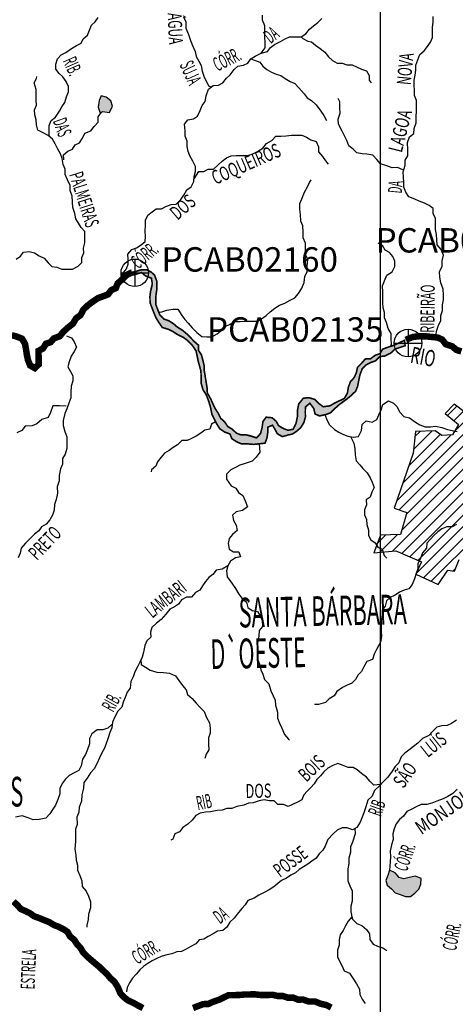
# Model space of a CAD drawing. Extents: x 146537 to 447984, y 7417949 to 7557035.
# Drawn here: x 238896 to 252309, y 7466253 to 7496528 of the extents above; entities that cross this region are included whole.
import ezdxf

# ---------------------------------------------------------------- set-up
doc = ezdxf.new("R2010")
doc.units = 0
doc.header["$MEASUREMENT"] = 0
doc.header["$PDSIZE"] = 50
doc.linetypes.add('DASHED', pattern=[0.75, 0.5, -0.25])
for name, color, linetype in [('CIDADES', 7, 'CONTINUOUS'), ('classe_pessima', 10, 'CONTINUOUS'), ('classe_ruim', 40, 'CONTINUOUS'), ('Coleta de agua', 3, 'CONTINUOUS'), ('Coleta_nomes', 102, 'CONTINUOUS'), ('GRADE_BÁSICO_PCJ', 7, 'CONTINUOUS'), ('HACHCIDADE', 7, 'CONTINUOUS'), ('HACHRESERV_AFLUENTES', 131, 'CONTINUOUS'), ('NOMES_CIDADES_PCJ', 7, 'CONTINUOUS'), ('NOMES_RIOS_AFLUENTES_PCJ', 131, 'CONTINUOUS'), ('NOMES_RIOS_PRINCIPAIS', 150, 'CONTINUOUS'), ('ponto_coleta_loc', 3, 'CONTINUOUS'), ('RIOS_AFLUENTES_PCJ', 141, 'CONTINUOUS'), ('SUB_BACIAS_PCJ', 8, 'CONTINUOUS')]:
    doc.layers.add(name, color=color, linetype=linetype)
doc.styles.add('ARIAL2', font='arial.ttf')
doc.styles.get("Standard").update_dxf_attribs({"font": 'romans.shx', "width": 0.8})

# ---------------------------------------------------------------- blocks, each defined once
blk = doc.blocks.new('P_LOC_QUAL')
at = {"layer": 'ponto_coleta_loc'}
blk.add_point((0, 0), dxfattribs=at)
blk = doc.blocks.new('coleta')
at = {"layer": 'Coleta de agua'}
for p, q in [((341724, 7444627), (341724, 7443780)), ((341301, 7444203), (342148, 7444203))]:
    blk.add_line(p, q, dxfattribs=at)
blk.add_circle((341724, 7444203), 424, dxfattribs=at)

msp = doc.modelspace()

# ---------------------------------------------------------------- hatches: boundary and pattern name
at = {"layer": 'classe_pessima', "linetype": 'Continuous'}
msp.add_hatch(color=256, dxfattribs=at).paths.add_polyline_path([(242356, 7488761), (242486, 7488790), (242637, 7488837), (242801, 7488840), (242942, 7488772), (243052, 7488666), (243118, 7488488), (243123, 7488259), (243095, 7488081), (243086, 7487928), (243089, 7487768), (243149, 7487610), (243209, 7487458), (243332, 7487327), (243497, 7487266), (243630, 7487181), (243741, 7487085), (243914, 7486974), (244050, 7486861), (244159, 7486749), (244282, 7486623), (244398, 7486523), (244401, 7486358), (244492, 7486226), (244540, 7486042), (244575, 7485890), (244578, 7485737), (244607, 7485572), (244636, 7485388), (244665, 7485216), (244675, 7485051), (244780, 7484862), (244852, 7484704), (244918, 7484565), (245010, 7484426), (245082, 7484275), (245204, 7484166), (245303, 7484017), (245436, 7483941), (245566, 7483818), (245706, 7483763), (245858, 7483766), (246004, 7483730), (246189, 7483669), (246312, 7483805), (246359, 7483984), (246387, 7484176), (246485, 7484305), (246669, 7484288), (246791, 7484182), (246870, 7484044), (247004, 7483963), (247157, 7483902), (247315, 7483936), (247406, 7484122), (247452, 7484346), (247454, 7484543), (247489, 7484716), (247630, 7484890), (247801, 7484906), (247985, 7484852), (248108, 7484726), (248243, 7484627), (248451, 7484656), (248594, 7484741), (248745, 7484813), (248889, 7484879), (248987, 7485046), (249014, 7485225), (249080, 7485398), (249192, 7485521), (249258, 7485662), (249299, 7485841), (249435, 7485977), (249540, 7486100), (249698, 7486102), (249848, 7486213), (249992, 7486260), (250065, 7486395), (250247, 7486462), (250398, 7486509), (250542, 7486575), (250711, 7486654), (250744, 7486668), (250764, 7486503), (250457, 7486401), (250314, 7486272), (250133, 7486186), (249981, 7486171), (249858, 7486041), (249707, 7485988), (249563, 7485915), (249445, 7485799), (249373, 7485613), (249339, 7485453), (249299, 7485249), (249238, 7485102), (249108, 7484978), (248984, 7484875), (248859, 7484783), (248728, 7484686), (248573, 7484549), (248462, 7484439), (248317, 7484386), (248128, 7484345), (247988, 7484406), (247953, 7484571), (247830, 7484734), (247693, 7484617), (247690, 7484465), (247693, 7484312), (247646, 7484139), (247554, 7483991), (247442, 7483888), (247299, 7483790), (247148, 7483755), (246984, 7483708), (246831, 7483795), (246759, 7483927), (246680, 7484059), (246536, 7484000), (246533, 7483828), (246511, 7483675), (246451, 7483508), (246268, 7483486), (246098, 7483470), (245895, 7483486), (245731, 7483483), (245584, 7483545), (245430, 7483644), (245371, 7483789), (245205, 7483850), (245057, 7483950), (244966, 7484095), (244894, 7484233), (244814, 7484398), (244772, 7484613), (244711, 7484810), (244644, 7484987), (244540, 7485151), (244485, 7485347), (244481, 7485551), (244477, 7485723), (244436, 7485875), (244389, 7486039), (244360, 7486192), (244326, 7486344), (244208, 7486520), (244073, 7486658), (243938, 7486758), (243759, 7486844), (243618, 7486937), (243484, 7487005), (243287, 7487065), (243195, 7487197), (243097, 7487355), (243038, 7487494), (242978, 7487646), (242911, 7487823), (242907, 7488026), (242929, 7488186), (242981, 7488403), (242952, 7488581), (242774, 7488648), (242651, 7488754), (242389, 7488679)])
at = {"layer": 'HACHCIDADE'}
h = msp.add_hatch(dxfattribs=at)
h.set_pattern_fill('ANSI31', color=256, scale=2000, style=0)
h.paths.add_polyline_path([(264424, 7488378), (263015, 7487899), (263776, 7486935), (264125, 7486357), (263328, 7485901), (263166, 7486319), (262834, 7486327), (261993, 7485220), (261600, 7485398), (261368, 7484887), (261229, 7484980), (260587, 7484086), (260472, 7484150), (260394, 7484484), (260988, 7485335), (260785, 7485791), (260918, 7485991), (260381, 7485824), (260203, 7485591), (260211, 7485351), (260157, 7485336), (259948, 7485614), (259347, 7485266), (258853, 7486528), (258737, 7486497), (258313, 7485707), (258097, 7485769), (258390, 7486729), (256962, 7487209), (256445, 7486435), (256723, 7486048), (256530, 7485893), (256515, 7485553), (256677, 7485243), (256167, 7485344), (255589, 7484778), (255465, 7484399), (255234, 7484206), (254910, 7484175), (254555, 7484562), (254300, 7484531), (254207, 7484670), (254339, 7484980), (254015, 7485204), (253775, 7484902), (253737, 7484306), (254177, 7483911), (253721, 7483741), (253621, 7483880), (253158, 7483780), (252849, 7483958), (252988, 7484167), (252271, 7484709), (251993, 7484422), (252402, 7484082), (252217, 7483761), (251889, 7483747), (251686, 7483885), (251083, 7483871), (251013, 7483200), (250430, 7481510), (250812, 7481372), (250619, 7480698), (250000, 7480678), (249797, 7480137), (250481, 7480196), (251267, 7479854), (251090, 7479475), (251784, 7479165), (252078, 7479607), (252286, 7479568), (252425, 7479932), (252843, 7480096), (253147, 7479667), (252961, 7479361), (254362, 7479220), (254678, 7479746), (255543, 7479305), (256376, 7478972), (256522, 7479406), (255859, 7479591), (255203, 7479994), (255010, 7480211), (255234, 7480350), (255458, 7480172), (256098, 7480373), (256155, 7480716), (256960, 7480795), (257132, 7480443), (257753, 7480443), (257999, 7480890), (259308, 7481014), (259300, 7480234), (258529, 7479251), (259084, 7478879), (259493, 7479274), (259790, 7479029), (260988, 7479973), (261146, 7480098), (261524, 7480424), (261166, 7480978), (261232, 7481106), (261391, 7481084), (261628, 7480855), (261759, 7480965), (261729, 7481248), (262211, 7481353), (262343, 7480921), (262440, 7480839), (263482, 7481427), (263493, 7481777), (264236, 7481974), (264458, 7482004), (264709, 7482387), (263907, 7482379), (263320, 7482596), (262688, 7482356), (262111, 7481802), (261961, 7482172), (262110, 7482334), (261754, 7482828), (262541, 7482720), (263166, 7482991), (264277, 7482898), (264509, 7483316), (264316, 7483796), (264385, 7484222), (264808, 7484416), (264419, 7485385), (264601, 7485646), (264678, 7486320), (264864, 7486583), (265481, 7486993), (265527, 7487210), (264948, 7487829), (264987, 7488053)])
at = {"layer": 'HACHRESERV_AFLUENTES', "linetype": 'Continuous'}
for points in [[(241702, 7494035), (241555, 7494141), (241402, 7494183), (241342, 7494042), (241315, 7493838), (241362, 7493686), (241419, 7493680), (241450, 7493706), (241666, 7493678), (241750, 7493871)], [(250166, 7470061), (250213, 7469915), (250342, 7469803), (250458, 7469684), (250611, 7469629), (250776, 7469568), (250928, 7469564), (251059, 7469668), (251183, 7469798), (251243, 7469951), (251258, 7470124), (251086, 7470197), (250885, 7470156), (250721, 7470115), (250575, 7470157), (250458, 7470295), (250285, 7470381), (250226, 7470215)]]:
    msp.add_hatch(color=256, dxfattribs=at).paths.add_polyline_path(points)

# ---------------------------------------------------------------- linework, layer by layer
at = {"layer": 'CIDADES'}
msp.add_lwpolyline([(252988, 7484167), (252271, 7484709), (251993, 7484422), (252402, 7484082), (252217, 7483761), (251889, 7483747), (251686, 7483885), (251083, 7483871), (251013, 7483200), (250430, 7481510), (250812, 7481372), (250619, 7480698), (250000, 7480678), (249797, 7480137), (250481, 7480196), (251267, 7479854), (251090, 7479475), (251784, 7479165), (252078, 7479607), (252286, 7479568), (252425, 7479932)], dxfattribs=at)
at = {"layer": 'classe_pessima', "linetype": 'Continuous', "const_width": 200}
msp.add_lwpolyline([(238651, 7486829), (238797, 7486787), (238969, 7486719), (239061, 7486562), (239089, 7486410), (239119, 7486219), (239153, 7486060), (239220, 7485896), (239361, 7485816), (239485, 7485932), (239480, 7486155), (239476, 7486346), (239614, 7486418), (239706, 7486566), (239850, 7486613), (239949, 7486729), (240131, 7486796), (240236, 7486925), (240366, 7487048), (240540, 7487185), (240632, 7487346), (240769, 7487443), (240860, 7487617), (240990, 7487740), (241115, 7487837), (241308, 7487968), (241459, 7488021), (241616, 7488081), (241714, 7488210), (241858, 7488276), (241912, 7488417), (242049, 7488541), (242198, 7488683), (242335, 7488749), (242356, 7488755)], dxfattribs=at)
at = {"layer": 'classe_pessima', "linetype": 'Continuous', "const_width": 50}
msp.add_lwpolyline([(242356, 7488761), (242486, 7488790), (242637, 7488837), (242801, 7488840), (242942, 7488772), (243052, 7488666), (243118, 7488488), (243123, 7488259), (243095, 7488081), (243086, 7487928), (243089, 7487768), (243149, 7487610), (243209, 7487458), (243332, 7487327), (243497, 7487266), (243630, 7487181), (243741, 7487085), (243914, 7486974), (244050, 7486861), (244159, 7486749), (244282, 7486623), (244398, 7486523), (244401, 7486358), (244492, 7486226), (244540, 7486042), (244575, 7485890), (244578, 7485737), (244607, 7485572), (244636, 7485388), (244665, 7485216), (244675, 7485051), (244780, 7484862), (244852, 7484704), (244918, 7484565), (245010, 7484426), (245082, 7484275), (245204, 7484166), (245303, 7484017), (245436, 7483941), (245566, 7483818), (245706, 7483763), (245858, 7483766), (246004, 7483730), (246189, 7483669), (246312, 7483805), (246359, 7483984), (246387, 7484176), (246485, 7484305), (246669, 7484288), (246791, 7484182), (246870, 7484044), (247004, 7483963), (247157, 7483902), (247315, 7483936), (247406, 7484122), (247452, 7484346), (247454, 7484543), (247489, 7484716), (247630, 7484890), (247801, 7484906), (247985, 7484852), (248108, 7484726), (248243, 7484627), (248451, 7484656), (248594, 7484741), (248745, 7484813), (248889, 7484879), (248987, 7485046), (249014, 7485225), (249080, 7485398), (249192, 7485521), (249258, 7485662), (249299, 7485841), (249435, 7485977), (249540, 7486100), (249698, 7486102), (249848, 7486213), (249992, 7486260), (250065, 7486395), (250247, 7486462), (250398, 7486509), (250542, 7486575), (250711, 7486654), (250744, 7486668), (250764, 7486503), (250457, 7486401), (250314, 7486272), (250133, 7486186), (249981, 7486171), (249858, 7486041), (249707, 7485988), (249563, 7485915), (249445, 7485799), (249373, 7485613), (249339, 7485453), (249299, 7485249), (249238, 7485102), (249108, 7484978), (248984, 7484875), (248859, 7484783), (248728, 7484686), (248573, 7484549), (248462, 7484439), (248317, 7484386), (248128, 7484345), (247988, 7484406), (247953, 7484571), (247830, 7484734), (247693, 7484617), (247690, 7484465), (247693, 7484312), (247646, 7484139), (247554, 7483991), (247442, 7483888), (247299, 7483790), (247148, 7483755), (246984, 7483708), (246831, 7483795), (246759, 7483927), (246680, 7484059), (246536, 7484000), (246533, 7483828), (246511, 7483675), (246451, 7483508), (246268, 7483486), (246098, 7483470), (245895, 7483486), (245731, 7483483), (245584, 7483545), (245430, 7483644), (245371, 7483789), (245205, 7483850), (245057, 7483950), (244966, 7484095), (244894, 7484233), (244814, 7484398), (244772, 7484613), (244711, 7484810), (244644, 7484987), (244540, 7485151), (244485, 7485347), (244481, 7485551), (244477, 7485723), (244436, 7485875), (244389, 7486039), (244360, 7486192), (244326, 7486344), (244208, 7486520), (244073, 7486658), (243938, 7486758), (243759, 7486844), (243618, 7486937), (243484, 7487005), (243287, 7487065), (243195, 7487197), (243097, 7487355), (243038, 7487494), (242978, 7487646), (242911, 7487823), (242907, 7488026), (242929, 7488186), (242981, 7488403), (242952, 7488581), (242774, 7488648), (242651, 7488754), (242389, 7488679)], close=True, dxfattribs=at)
at = {"layer": 'classe_ruim', "linetype": 'Continuous', "const_width": 200}
msp.add_lwpolyline([(250784, 7486686), (250862, 7486720), (251006, 7486773), (251208, 7486796), (251385, 7486793), (251562, 7486776), (251765, 7486754), (251905, 7486693), (252016, 7486548), (252207, 7486488), (252342, 7486376), (252495, 7486327)], dxfattribs=at)
at = {"layer": 'GRADE_BÁSICO_PCJ', "linetype": 'Continuous'}
msp.add_lwpolyline([(250000, 7417949), (250000, 7554883)], dxfattribs=at)
at = {"layer": 'RIOS_AFLUENTES_PCJ', "linetype": 'Continuous'}
for points in [[(239809, 7492947), (239806, 7493106), (239802, 7493271), (239862, 7493425), (239999, 7493536), (240122, 7493716), (240195, 7493851), (240287, 7493986), (240341, 7494153), (240401, 7494313), (240397, 7494472), (240325, 7494623), (240227, 7494775), (240111, 7494875), (240013, 7495007), (240010, 7495159), (240058, 7495326), (240169, 7495448), (240319, 7495515), (240494, 7495645), (240643, 7495736), (240787, 7495809), (240854, 7495944), (240985, 7496054), (241045, 7496201), (241105, 7496355), (241223, 7496459), (241309, 7496594)], [(243945, 7496619), (244011, 7496461), (244015, 7496270), (244089, 7496068), (244156, 7495890), (244222, 7495739), (244301, 7495555), (244330, 7495397), (244409, 7495252), (244481, 7495119), (244510, 7494948), (244577, 7494764), (244649, 7494632), (244709, 7494493), (244779, 7494468)], [(246332, 7495494), (246455, 7495661), (246452, 7495814), (246448, 7495999), (246445, 7496183), (246441, 7496342), (246375, 7496513), (246371, 7496672)], [(251681, 7486764), (251707, 7486817), (251735, 7486977), (251795, 7487137), (251862, 7487272), (251859, 7487437), (251912, 7487584), (251909, 7487763), (251944, 7487910), (251941, 7488062), (251937, 7488240), (251863, 7488437), (251828, 7488614), (251825, 7488773), (251903, 7488953), (251906, 7489112), (251941, 7489291), (251868, 7489462), (251751, 7489606), (251735, 7489759), (251732, 7489924), (251703, 7490076), (251700, 7490236), (251696, 7490414), (251630, 7490565), (251627, 7490725), (251505, 7490818), (251364, 7490886), (251199, 7490947), (251058, 7491008), (250880, 7491081), (250788, 7491226), (250722, 7491378), (250719, 7491531), (250709, 7491690), (250706, 7491849), (250765, 7492053), (250762, 7492213), (250848, 7492341), (250844, 7492526), (250839, 7492755), (250899, 7492922), (251036, 7493026), (251039, 7493185), (251105, 7493358), (251102, 7493517), (251116, 7493734), (251113, 7493886), (251110, 7494045), (251050, 7494197), (251047, 7494356), (251044, 7494509), (251040, 7494668), (251069, 7494821), (251091, 7494981), (251088, 7495134), (251154, 7495294), (251214, 7495460), (251351, 7495571), (251449, 7495700), (251548, 7495835), (251608, 7495976), (251605, 7496129), (251602, 7496288), (251630, 7496467), (251626, 7496626)], [(242061, 7488553), (242058, 7488713), (242181, 7488867), (242235, 7489015), (242232, 7489168), (242229, 7489320), (242352, 7489462), (242497, 7489509), (242634, 7489601), (242765, 7489711), (242768, 7489864), (242764, 7490029), (242773, 7490208), (242770, 7490367), (242843, 7490521), (242974, 7490625), (243098, 7490710), (243263, 7490713), (243400, 7490785), (243563, 7490845), (243715, 7490854), (243857, 7491003), (243949, 7491131), (244047, 7491299), (244172, 7491390), (244263, 7491557), (244266, 7491710), (244314, 7491857), (244311, 7492016), (244232, 7492174), (244140, 7492338), (244080, 7492477), (244058, 7492629), (244055, 7492788), (243995, 7492947), (243991, 7493112), (243968, 7493315), (244073, 7493451), (244243, 7493479), (244368, 7493564), (244453, 7493731), (244513, 7493885), (244605, 7494013), (244633, 7494186), (244705, 7494391), (244854, 7494501), (245018, 7494517), (245156, 7494583), (245261, 7494725), (245378, 7494835), (245502, 7494996), (245613, 7495100), (245783, 7495128), (245921, 7495194), (246013, 7495329), (246151, 7495408), (246332, 7495494), (246527, 7495555), (246619, 7495670), (246738, 7495768), (246926, 7495854), (247069, 7495939), (247207, 7495999), (247397, 7496002), (247567, 7496005), (247705, 7496096), (247815, 7496238), (247946, 7496342), (248071, 7496440), (248201, 7496563)], [(247567, 7496005), (247618, 7495947), (247768, 7495865), (247880, 7495844), (248003, 7495744), (248144, 7495645), (248292, 7495526), (248402, 7495388), (248524, 7495269), (248671, 7495189), (248823, 7495191), (248970, 7495137), (249128, 7495139), (249268, 7495078), (249421, 7495010), (249574, 7494956), (249653, 7494817), (249656, 7494664), (249721, 7494583)], [(246013, 7495329), (246287, 7495219), (246378, 7495094), (246507, 7495000), (246648, 7494913), (246794, 7494852), (246941, 7494810), (247075, 7494717), (247229, 7494630), (247369, 7494563), (247486, 7494437), (247654, 7494249), (247751, 7494130), (247879, 7494043), (248028, 7493905), (248164, 7493716), (248262, 7493578), (248347, 7493433), (248347, 7493433)], [(238786, 7489161), (238917, 7489252), (239016, 7489375), (239186, 7489397), (239351, 7489361), (239492, 7489268), (239652, 7489195), (239769, 7489050), (239885, 7488937), (240043, 7488915), (240190, 7488853), (240367, 7488856), (240525, 7488859), (240700, 7488945), (240812, 7489061), (240815, 7489214), (240869, 7489355), (240866, 7489508), (240907, 7489667), (240903, 7489839), (240900, 7490011), (240790, 7490143), (240711, 7490275), (240626, 7490408), (240597, 7490573), (240531, 7490750), (240521, 7490928), (240517, 7491100), (240450, 7491271), (240447, 7491430), (240374, 7491600), (240301, 7491771), (240298, 7491930), (240238, 7492075), (240209, 7492260), (240149, 7492405), (240076, 7492550), (239991, 7492714), (239906, 7492853), (239771, 7492972), (239617, 7493052), (239458, 7493132), (239410, 7493297), (239407, 7493449), (239359, 7493602), (239356, 7493761), (239410, 7493902), (239407, 7494054), (239404, 7494213), (239400, 7494385), (239346, 7494588), (239412, 7494723), (239424, 7494780)], [(250692, 7491912), (250526, 7491979), (250362, 7491977), (250197, 7492031), (250006, 7492092), (249889, 7492230), (249766, 7492361), (249588, 7492397), (249437, 7492401), (249272, 7492436), (249162, 7492542), (249027, 7492648), (248973, 7492813), (248901, 7492952), (248828, 7493097), (248710, 7493312), (248700, 7493471), (248760, 7493650), (248756, 7493822), (248753, 7494006), (248706, 7494107)], [(240254, 7492216), (240251, 7492369), (240375, 7492485), (240519, 7492551), (240605, 7492680), (240743, 7492746), (240835, 7492881), (240901, 7493041), (241089, 7493115), (241194, 7493244), (241318, 7493379), (241314, 7493545), (241419, 7493680)], [(244265, 7491637), (244415, 7491859), (244567, 7491861), (244704, 7491933), (244862, 7491936), (245011, 7492066), (245129, 7492182), (245260, 7492280), (245404, 7492346), (245562, 7492349), (245720, 7492351), (245910, 7492355), (246054, 7492395), (246223, 7492474), (246386, 7492579), (246496, 7492721), (246659, 7492813), (246783, 7492942), (246941, 7492951), (247105, 7492954), (247263, 7492975), (247414, 7492978), (247579, 7492981), (247725, 7492913), (247860, 7492839), (248025, 7492778), (248098, 7492620), (248101, 7492461), (248218, 7492323), (248309, 7492191), (248393, 7492090)], [(243179, 7487534), (243277, 7487549), (243426, 7487596), (243610, 7487624), (243762, 7487627), (243886, 7487432), (243977, 7487312), (244087, 7487199), (244204, 7487049), (244346, 7486911), (244500, 7486786), (244658, 7486776), (244810, 7486779), (244972, 7486870), (245134, 7486988), (245239, 7487104), (245377, 7487164), (245515, 7487249), (245685, 7487252), (245850, 7487254), (246046, 7487257), (246204, 7487260), (246341, 7487332), (246485, 7487437), (246609, 7487541), (246752, 7487658), (246895, 7487755), (247058, 7487815), (247227, 7487901), (247371, 7487973), (247476, 7488109), (247587, 7488270), (247659, 7488449), (247680, 7488634), (247747, 7488782), (247743, 7488947), (247764, 7489158), (247698, 7489309), (247694, 7489494), (247691, 7489660), (247624, 7489818), (247621, 7489996), (247617, 7490187), (247551, 7490332), (247546, 7490536), (247524, 7490701), (247520, 7490879), (247587, 7491020), (247665, 7491225), (247757, 7491386), (247817, 7491527), (247872, 7491604)], [(250311, 7486482), (250340, 7486552), (250337, 7486718), (250334, 7486877), (250242, 7487034), (250194, 7487218), (250128, 7487357), (250124, 7487523), (250084, 7487669), (250080, 7487834), (250077, 7487999), (250074, 7488152), (250070, 7488343), (250130, 7488497), (250202, 7488670), (250364, 7488775), (250449, 7488941), (250446, 7489107), (250380, 7489246), (250283, 7489365), (250148, 7489446), (250063, 7489584), (249929, 7489659), (249929, 7489652)], [(240339, 7486806), (240492, 7486751), (240571, 7486619), (240644, 7486461), (240577, 7486326), (240479, 7486178), (240419, 7486005), (240384, 7485858), (240457, 7485707), (240535, 7485574), (240538, 7485421), (240479, 7485255), (240470, 7485070), (240473, 7484898), (240413, 7484738), (240347, 7484565), (240287, 7484418), (240235, 7484207), (240238, 7484054), (240292, 7483864), (240346, 7483699), (240350, 7483502), (240353, 7483343), (240294, 7483170), (240214, 7483035), (240218, 7482863), (240151, 7482716), (240111, 7482511), (240115, 7482346), (240055, 7482167), (240059, 7481969), (240025, 7481771), (239965, 7481618), (239962, 7481446), (239908, 7481292), (239823, 7481151), (239712, 7481015), (239568, 7480936), (239482, 7480807), (239358, 7480710), (239209, 7480561), (239073, 7480431), (238943, 7480283), (238914, 7480129), (238854, 7479982)], [(248292, 7484386), (248359, 7484208), (248437, 7484076), (248586, 7483932), (248720, 7483845), (248861, 7483777), (249001, 7483722), (249166, 7483687), (249324, 7483709), (249421, 7483895), (249442, 7484086), (249560, 7484197), (249751, 7484155), (249888, 7484234), (249955, 7484381), (250021, 7484529), (250081, 7484695), (250250, 7484806), (250403, 7484739), (250519, 7484620), (250585, 7484468), (250721, 7484324), (250899, 7484282), (251078, 7484158), (251219, 7484071), (251385, 7484010), (251543, 7484007), (251701, 7484035), (251891, 7483987), (252063, 7483926), (252216, 7483897), (252362, 7483861)], [(240327, 7484641), (240118, 7484657), (239916, 7484653), (239850, 7484455), (239777, 7484301), (239576, 7484234), (239427, 7484098), (239283, 7484038), (239068, 7484035), (238964, 7483899), (238807, 7483826)], [(244930, 7484164), (244803, 7484096), (244748, 7483938), (244597, 7483910), (244472, 7483819), (244335, 7483721), (244191, 7483655), (244053, 7483589), (243889, 7483586), (243759, 7483451), (243621, 7483372), (243497, 7483281), (243353, 7483196), (243254, 7483079), (243144, 7482937), (243089, 7482796), (242959, 7482686), (242948, 7482629)], [(249096, 7483695), (249182, 7483509), (249217, 7483344), (249221, 7483147), (249257, 7482969), (249367, 7482844), (249464, 7482724), (249593, 7482593), (249685, 7482442), (249751, 7482303), (249805, 7482144), (249738, 7481997), (249691, 7481850), (249566, 7481765), (249569, 7481606), (249509, 7481458), (249512, 7481299), (249578, 7481160), (249581, 7481007), (249636, 7480830), (249639, 7480671), (249705, 7480532), (249839, 7480445), (249918, 7480313), (250052, 7480245), (250113, 7480049), (250203, 7479974)], [(246267, 7483486), (246286, 7483232), (246175, 7483077), (246051, 7482954), (245838, 7482880), (245675, 7482827), (245537, 7482761), (245399, 7482689), (245263, 7482559), (245266, 7482400), (245403, 7482198), (245550, 7482124), (245635, 7481986), (245770, 7481893), (245843, 7481735), (245909, 7481551), (245754, 7481440), (245565, 7481399), (245453, 7481289), (245476, 7481130), (245561, 7480985), (245596, 7480820), (245446, 7480703), (245348, 7480580), (245319, 7480427), (245342, 7480249), (245476, 7480162), (245647, 7480165), (245694, 7480013), (245543, 7479979), (245387, 7479874), (245308, 7479733), (245267, 7479586), (245283, 7479395), (245426, 7479207), (245537, 7479037), (245642, 7478860), (245739, 7478741), (245881, 7478616), (245922, 7478451), (246057, 7478358), (246216, 7478335), (246301, 7478196), (246367, 7478057), (246370, 7477873), (246266, 7477744), (246263, 7477578), (246217, 7477354), (246220, 7477183), (246211, 7477023), (246214, 7476871), (246280, 7476713), (246316, 7476541), (246382, 7476402), (246436, 7476238), (246571, 7476106), (246632, 7475897), (246699, 7475739), (246765, 7475600), (246768, 7475447), (246829, 7475238), (246833, 7475047), (246893, 7474902), (246972, 7474744), (247045, 7474548), (247168, 7474410), (247201, 7474385)], [(252344, 7481002), (252207, 7480937), (252049, 7480934), (251898, 7480874), (251767, 7480776), (251643, 7480673), (251544, 7480556), (251433, 7480433), (251417, 7480274), (251294, 7480138), (251228, 7479940), (251155, 7479805), (251158, 7479639), (251104, 7479499), (251051, 7479339), (250978, 7479165), (250874, 7479024), (250729, 7478983), (250585, 7478930), (250454, 7478838), (250304, 7478766), (250192, 7478656), (250145, 7478496), (250053, 7478373), (250056, 7478214), (250021, 7478054), (250024, 7477902), (250028, 7477724), (250031, 7477558), (250009, 7477386), (249881, 7477161), (249815, 7477020), (249755, 7476860), (249585, 7476793), (249487, 7476632), (249421, 7476491), (249316, 7476381), (249236, 7476240), (249125, 7476123), (248974, 7476063), (248837, 7475998), (248656, 7475867), (248576, 7475739), (248427, 7475641), (248309, 7475530), (248095, 7475476), (247975, 7475474)], [(245307, 7479733), (245133, 7479635), (244950, 7479606), (244839, 7479471), (244721, 7479373), (244616, 7479250), (244530, 7479122), (244445, 7478987), (244307, 7478914), (244190, 7478772), (244032, 7478770), (243882, 7478691), (243783, 7478555), (243659, 7478471), (243521, 7478405), (243398, 7478250), (243249, 7478088), (243106, 7477977), (242970, 7477842), (242928, 7477694), (242931, 7477542), (242814, 7477431), (242753, 7477290), (242713, 7477080), (242666, 7476926), (242593, 7476772), (242527, 7476631), (242441, 7476477), (242387, 7476323), (242321, 7476176), (242300, 7475978), (242207, 7475855), (242148, 7475689), (242081, 7475548), (242040, 7475394), (241916, 7475271), (241825, 7475091), (241752, 7474925), (241730, 7474752), (241670, 7474611), (241611, 7474419), (241563, 7474272), (241503, 7474131), (241424, 7473990), (241357, 7473829), (241285, 7473669), (241187, 7473496), (241076, 7473373), (240978, 7473206), (240867, 7473070), (240858, 7472898), (240812, 7472694), (240803, 7472496), (240724, 7472316), (240721, 7472157), (240661, 7472003), (240666, 7471781), (240612, 7471640), (240616, 7471455), (240620, 7471258), (240599, 7471028), (240628, 7470844), (240631, 7470685), (240679, 7470527), (240682, 7470374), (240749, 7470210), (240815, 7470045), (240819, 7469873), (240942, 7469735), (241014, 7469577), (241075, 7469407), (241079, 7469222), (241019, 7469030), (241004, 7468858), (240963, 7468685), (240964, 7468628)], [(242629, 7476855), (242639, 7476703), (242767, 7476622), (242914, 7476529), (243124, 7476469), (243320, 7476460), (243511, 7476431), (243695, 7476358), (243793, 7476213), (243910, 7476056), (244020, 7475924), (244068, 7475778), (244203, 7475659), (244326, 7475515), (244442, 7475390), (244578, 7475258), (244651, 7475068), (244743, 7474904), (244759, 7474745), (244762, 7474593), (244708, 7474445), (244712, 7474255), (244716, 7474083), (244643, 7473948), (244601, 7473807)], [(241735, 7474861), (241610, 7474744), (241454, 7474690), (241283, 7474688), (241115, 7474570), (241042, 7474423), (241045, 7474263), (240985, 7474091), (240919, 7473937), (240833, 7473795), (240787, 7473591), (240714, 7473443), (240570, 7473371), (240420, 7473285), (240296, 7473169), (240204, 7473046), (240131, 7472886), (240134, 7472720), (240075, 7472548), (240002, 7472381), (239916, 7472252), (239825, 7472111), (239707, 7471981), (239493, 7471933), (239316, 7471930), (239163, 7471991), (238972, 7472052), (238764, 7472010)], [(252347, 7474986), (252191, 7474888), (252054, 7474822), (251883, 7474820), (251738, 7474773), (251621, 7474656), (251491, 7474520), (251303, 7474422), (251154, 7474285), (251017, 7474181), (250880, 7474071), (250756, 7473973), (250644, 7473863), (250572, 7473677), (250454, 7473561), (250369, 7473419), (250227, 7473239), (250091, 7473096), (249986, 7472980), (249825, 7472831), (249746, 7472658), (249616, 7472535), (249557, 7472323), (249497, 7472144), (249437, 7472003), (249377, 7471856), (249279, 7471695), (249141, 7471616), (248982, 7471677), (248824, 7471675), (248667, 7471608), (248543, 7471492), (248382, 7471317), (248304, 7471118), (248225, 7470990), (248113, 7470880), (248021, 7470751), (247896, 7470653), (247766, 7470562), (247635, 7470477), (247503, 7470398), (247385, 7470301), (247241, 7470222), (247110, 7470137), (246960, 7470065), (246842, 7469967), (246724, 7469870), (246574, 7469778), (246424, 7469693), (246255, 7469607), (246111, 7469522), (245917, 7469449), (245837, 7469314), (245732, 7469198), (245597, 7469023), (245498, 7468901), (245368, 7468784), (245276, 7468630), (245146, 7468526), (244982, 7468504), (244851, 7468419), (244700, 7468340), (244569, 7468255), (244418, 7468234), (244319, 7468117), (244169, 7468026), (244019, 7467947), (243882, 7467874), (243730, 7467872), (243580, 7467806), (243422, 7467771), (243253, 7467724), (243115, 7467658), (242977, 7467586), (242846, 7467507), (242721, 7467422), (242597, 7467312), (242486, 7467183), (242375, 7467060), (242276, 7466918), (242204, 7466771), (242181, 7466637)], [(250010, 7473012), (249802, 7472996), (249686, 7473102), (249570, 7473234), (249416, 7473352), (249287, 7473459), (249159, 7473539), (249007, 7473537), (248860, 7473598), (248689, 7473659), (248538, 7473592), (248388, 7473514), (248258, 7473397), (248153, 7473281), (248047, 7473164), (247968, 7473029), (247863, 7472919), (247751, 7472809), (247646, 7472699), (247586, 7472539), (247448, 7472467), (247298, 7472400), (247160, 7472335), (247020, 7472396), (246849, 7472393), (246733, 7472512), (246581, 7472509), (246423, 7472545), (246265, 7472511), (246090, 7472444), (245938, 7472441), (245794, 7472375), (245580, 7472340), (245429, 7472274), (245278, 7472271), (245133, 7472218), (244975, 7472215), (244774, 7472167), (244622, 7472165), (244458, 7472130), (244315, 7472058), (244210, 7471916), (244073, 7471793), (243917, 7471695), (243813, 7471559), (243675, 7471500), (243615, 7471333), (243546, 7471300)], [(252365, 7472867), (252229, 7472731), (252073, 7472645), (251935, 7472567), (251741, 7472500), (251584, 7472440), (251433, 7472399), (251256, 7472396), (251106, 7472324), (250968, 7472252), (250818, 7472179), (250713, 7472043), (250589, 7471933), (250490, 7471804), (250430, 7471644), (250389, 7471491), (250393, 7471325), (250339, 7471152), (250305, 7470961), (250309, 7470802), (250299, 7470649), (250290, 7470496), (250285, 7470381)], [(249216, 7471656), (249220, 7471497), (249143, 7471234), (249082, 7471093), (249086, 7470928), (249026, 7470749), (249030, 7470583), (248995, 7470417), (248998, 7470251), (249003, 7470054), (249063, 7469896), (249129, 7469744), (249132, 7469585), (249136, 7469420), (249088, 7469266), (249092, 7469101), (249120, 7468942), (249009, 7468813), (248923, 7468665), (248857, 7468524), (248765, 7468389), (248730, 7468235), (248733, 7468070), (248679, 7467923), (248684, 7467713), (248750, 7467561), (248822, 7467428), (248889, 7467283), (249048, 7467209), (249152, 7467058), (249270, 7466882), (249355, 7466718), (249371, 7466553), (249437, 7466414), (249522, 7466288), (249522, 7466281)], [(249120, 7468942), (249147, 7468873), (249276, 7468735), (249429, 7468674), (249571, 7468549), (249668, 7468417), (249672, 7468245), (249776, 7468106), (249916, 7468045), (250075, 7467990), (250197, 7467910)]]:
    msp.add_lwpolyline(points, dxfattribs=at)
for points in [[(241419, 7493680), (241419, 7493680), (241450, 7493706), (241666, 7493678), (241750, 7493871), (241702, 7494035), (241555, 7494141), (241402, 7494183), (241342, 7494042), (241315, 7493838), (241362, 7493686), (241419, 7493680), (241419, 7493680)], [(250285, 7470381), (250226, 7470215), (250166, 7470061), (250213, 7469915), (250342, 7469803), (250458, 7469684), (250611, 7469629), (250776, 7469568), (250928, 7469564), (251059, 7469668), (251183, 7469798), (251243, 7469951), (251258, 7470124), (251086, 7470197), (250885, 7470156), (250721, 7470115), (250575, 7470157), (250458, 7470295), (250285, 7470381)]]:
    msp.add_lwpolyline(points, close=True, dxfattribs=at)
at = {"layer": 'SUB_BACIAS_PCJ', "linetype": 'Continuous', "const_width": 200}
for points in [[(242691, 7466139), (242557, 7466207), (242404, 7466294), (242226, 7466378), (242107, 7466472), (242000, 7466586), (241911, 7466795), (241815, 7466946), (241693, 7467052), (241583, 7467184), (241460, 7467297), (241344, 7467409), (241222, 7467509), (241106, 7467609), (240984, 7467715), (240855, 7467841), (240776, 7467979), (240660, 7468105), (240575, 7468237), (240446, 7468343), (240367, 7468482), (240233, 7468569), (240099, 7468636), (239952, 7468691), (239811, 7468778), (239658, 7468839), (239512, 7468900), (239340, 7468961), (239211, 7469055), (239071, 7469122), (238930, 7469184), (238820, 7469309), (238704, 7469415)], [(248489, 7466153), (248329, 7466233), (248164, 7466269), (247985, 7466342), (247796, 7466339), (247618, 7466400), (247466, 7466397), (247319, 7466458), (247155, 7466456), (246996, 7466510), (246844, 7466508), (246692, 7466544), (246521, 7466541), (246344, 7466538), (246129, 7466560), (245970, 7466557), (245819, 7466554), (245648, 7466539), (245497, 7466536), (245326, 7466534), (245188, 7466468), (245038, 7466395), (244843, 7466328), (244699, 7466262), (244548, 7466260), (244403, 7466206), (244234, 7466140)]]:
    msp.add_lwpolyline(points, dxfattribs=at)
at = {"layer": 'SUB_BACIAS_PCJ', "linetype": 'Continuous', "lineweight": 200, "const_width": 200}
for points in [[(242691, 7466139), (242557, 7466207), (242404, 7466294), (242226, 7466378), (242107, 7466472), (242000, 7466586), (241911, 7466795), (241815, 7466946), (241693, 7467052), (241583, 7467184), (241460, 7467297), (241344, 7467409), (241222, 7467509), (241106, 7467609), (240984, 7467715), (240855, 7467841), (240776, 7467979), (240660, 7468105), (240575, 7468237), (240446, 7468343), (240367, 7468482), (240233, 7468569), (240099, 7468636), (239952, 7468691), (239811, 7468778), (239658, 7468839), (239512, 7468900), (239340, 7468961), (239211, 7469055), (239071, 7469122), (238930, 7469184), (238820, 7469309), (238704, 7469415)], [(248489, 7466153), (248329, 7466233), (248164, 7466269), (247985, 7466342), (247796, 7466339), (247618, 7466400), (247466, 7466397), (247319, 7466458), (247155, 7466456), (246996, 7466510), (246844, 7466508), (246692, 7466544), (246521, 7466541), (246344, 7466538), (246129, 7466560), (245970, 7466557), (245819, 7466554), (245648, 7466539), (245497, 7466536), (245326, 7466534), (245188, 7466468), (245038, 7466395), (244843, 7466328), (244699, 7466262), (244548, 7466260), (244403, 7466206), (244234, 7466140)]]:
    msp.add_lwpolyline(points, dxfattribs=at)
at = {"layer": 'SUB_BACIAS_PCJ', "linetype": 'DASHED'}
for points in [[(242557, 7466207), (242404, 7466294), (242226, 7466378), (242107, 7466472), (242000, 7466586), (241911, 7466795), (241815, 7466946), (241693, 7467052), (241583, 7467184), (241460, 7467297), (241344, 7467409), (241222, 7467509), (241106, 7467609), (240984, 7467715), (240855, 7467841), (240776, 7467979), (240660, 7468105), (240575, 7468237), (240446, 7468343), (240367, 7468482), (240233, 7468569), (240099, 7468636), (239952, 7468691), (239811, 7468778), (239658, 7468839), (239512, 7468900), (239340, 7468961), (239211, 7469055), (239071, 7469122), (238930, 7469184), (238820, 7469309)], [(248329, 7466233), (248164, 7466269), (247985, 7466342), (247796, 7466339), (247618, 7466400), (247466, 7466397), (247319, 7466458), (247155, 7466456), (246996, 7466510), (246844, 7466508), (246692, 7466544), (246521, 7466541), (246344, 7466538), (246129, 7466560), (245970, 7466557), (245819, 7466554), (245648, 7466539), (245497, 7466536), (245326, 7466534), (245188, 7466468), (245038, 7466395), (244843, 7466328), (244699, 7466262), (244548, 7466260), (244403, 7466206)]]:
    msp.add_lwpolyline(points, dxfattribs=at)

# ---------------------------------------------------------------- block references
at = {"layer": 'Coleta de agua'}
for p in [(-99283, 44542), (-90872, 42382)]:
    msp.add_blockref('coleta', p, dxfattribs=at)
at = {"layer": 'ponto_coleta_loc'}
for p in [(242441, 7488744), (250852, 7486585)]:
    msp.add_blockref('P_LOC_QUAL', p, dxfattribs=at)

# ---------------------------------------------------------------- texts
at = {"layer": 'Coleta_nomes', "char_height": 750, "width": 1, "attachment_point": 1, "style": 'ARIAL2'}
for s, insert in [('PCAB02130', (249854, 7490119)), ('PCAB02160', (243262, 7489532)), ('PCAB02135', (244664, 7487378))]:
    msp.add_mtext(s, dxfattribs=dict(at, insert=insert))
at = {"layer": 'NOMES_CIDADES_PCJ', "color": 7, "width": 0.5333}
for s, p in [('SANTA BÁRBARA', (245648, 7477837)), ('       D`OESTE', (243735, 7476539)), ('RIO DAS PEDRAS', (233848, 7472228))]:
    msp.add_text(s, height=915.54, rotation=1.2, dxfattribs=at).set_placement(p)
at = {"layer": 'NOMES_RIOS_AFLUENTES_PCJ'}
for s, height, rotation, width, p in [('ÁGUA', 433.2, 272.5, 0.625, (243450, 7496729)), ('DA', 433.2, 38, 0.5, (246623, 7495774)), ('RIB.', 433.2, 293.6, 0.5, (240217, 7495265)), ('CÓRR.', 433.2, 26.3, 0.5, (244986, 7494926)), ('NOVA', 433.2, 84.7, 0.625, (250934, 7494509)), ('SUJA', 433.2, 294.6, 0.5, (243811, 7495142)), ('LAGOA', 433.2, 75.9, 0.7, (250659, 7492420)), ('DAS', 433.2, 289.6, 0.5, (239913, 7493414)), ('COQUEIROS', 433.2, 23.7, 0.666667, (244924, 7491445)), ('PALMEIRAS', 433.2, 287.5, 0.555556, (240416, 7491770)), ('DA', 433.2, 84.8, 0.5, (250660, 7491176)), ('DOS', 433.2, 40.8, 0.666667, (243755, 7490346)), ('CÓRR.', 433.2, 40.3, 0.5, (242547, 7488842)), ('RIBEIRÃO', 433.2, 89.6, 0.5625, (251665, 7486901)), ('PRETO', 433.2, 46.2596, 0.6, (239436, 7479880)), ('LAMBARI', 433.2, 38.8, 0.571429, (242980, 7478109)), ('RIB.', 433.2, 61, 0.5, (241778, 7475213)), ('LUÍS', 433.2, 38.4669, 0.625, (251463, 7473824)), ('BOIS', 433.2, 43.2, 0.625, (247725, 7473067)), ('SÃO', 433.3, 55, 0.666667, (250714, 7472868)), ('DOS', 433.2, 1.2, 0.666667, (245854, 7472593)), ('MONJOLO', 433.2, 34.5, 0.785714, (251265, 7471451)), ('RIB', 433.2, 11.5, 0.5, (244384, 7472217)), ('RIB', 433.2, 70.8, 0.5, (250017, 7472002)), ('CÓRR.', 433.2, 70.8, 0.5, (250815, 7470309)), ('POSSE', 433.2, 37, 0.6, (246912, 7470138)), ('DA', 433.2, 35.8, 0.5, (245059, 7468707)), ('CÓRR.', 433.2, 78.6, 0.5, (252329, 7467880)), ('CÓRR.', 433.2, 30.9, 0.5, (242516, 7467465)), ('ESTRELA', 433.3, 87.6, 0.5, (239355, 7466709))]:
    msp.add_text(s, height=height, rotation=rotation, dxfattribs=dict(at, width=width)).set_placement(p)
at = {"layer": 'NOMES_RIOS_PRINCIPAIS', "width": 0.666667}
msp.add_text('RIO', height=503, rotation=349.3, dxfattribs=at).set_placement((250897, 7485986))

doc.saveas('drawing.dxf')
